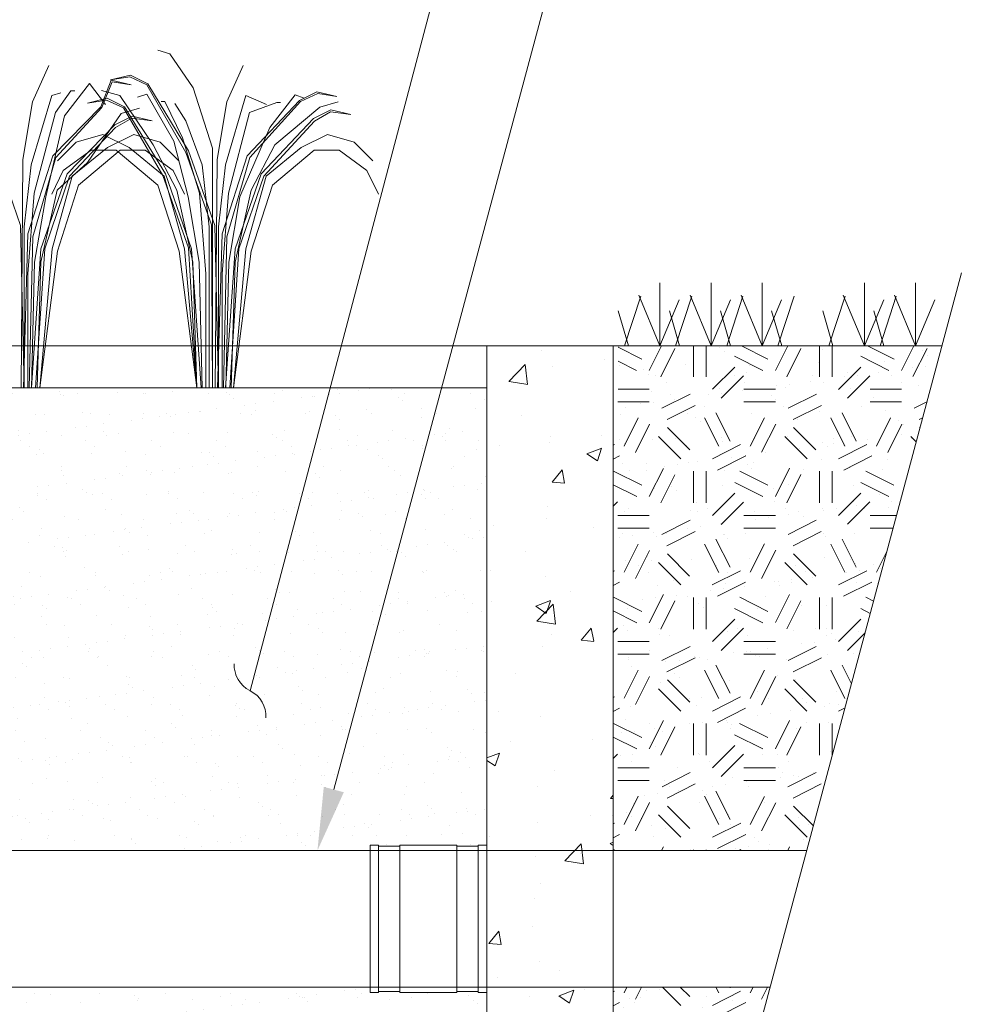
# Paper-space layout '1' of a CAD drawing. Units: feet. Extents: x -0.8 to 15.8, y -0.5 to 10.4.
# Drawn here: x 5.4 to 6.5, y 8 to 9.2 of the extents above; entities that cross this region are included whole.
import ezdxf
from ezdxf import colors
from ezdxf.entities.mleader import LeaderData, LeaderLine
from ezdxf.math import Vec2, Vec3

# ---------------------------------------------------------------- set-up
doc = ezdxf.new("R2010")
doc.units = ezdxf.units.FT
doc.header["$MEASUREMENT"] = 0
doc.layers.get('0').update_dxf_attribs({"lineweight": 9})
for name, color, linetype, lineweight in [('UGD - DETAIL 1', 7, 'Continuous', 0), ('UGD - DETAIL 2', 7, 'Continuous', 5), ('UGD - DETAIL TEXT', 7, 'Continuous', 5)]:
    doc.layers.add(name, color=color, linetype=linetype, lineweight=lineweight)
doc.styles.add('UGD_Standard', font='arial.ttf')
pattern_1 = [(37.5, (-25.60785, 16.36464), (-0.001574834, 0.048170594), [0, -0.038, 0, -0.0425, 0, -0.040625]), (7.5, (-25.60785, 16.36464), (0.04424442, 0.07055365), [0, -0.0205, 0, -0.03425, 0, -0.013125]), (327.5, (-25.6386, 16.36464), (0.077853547, 0.000141476), [0, -0.0125, 0, -0.045, 0, -0.05875]), (317.5, (-25.6386, 16.36464), (0.07515317, 0.02194189), [0, -0.00625, 0, -0.0295, 0, -0.03375])]
pattern_2 = [(37.5, (-0.38018, 0), (-0.0018898, 0.05780471), [0, -0.0456, 0, -0.051, 0, -0.04875]), (7.5, (-0.38018, 0), (0.0530933, 0.0846644), [0, -0.0246, 0, -0.0411, 0, -0.01575]), (327.5, (-0.41708, 0), (0.09342426, 0.00016977), [0, -0.015, 0, -0.054, 0, -0.0705]), (317.5, (-0.41708, 0), (0.0901838, 0.02633027), [0, -0.0075, 0, -0.0354, 0, -0.0405])]

# ---------------------------------------------------------------- blocks, each defined once
blk = doc.blocks.new('_Integral')
at = {"color": 0, "linetype": 'ByBlock', "lineweight": -2}
for centre, start, end in [((0.445, -0.091), 102, 168), ((-0.445, 0.091), 282, 348)]:
    blk.add_arc(centre, 0.454, start, end, dxfattribs=at)

psp = doc.layouts.new('1')

# ---------------------------------------------------------------- hatches: boundary and pattern name
h = psp.add_hatch()
h.set_pattern_fill('AR-CONC', color=256, scale=0.025)
h.set_pattern_definition([(50, (-25.60785, 16.36464), (0.17931505, -0.01568803), [0.01875, -0.20625]), (355, (-25.60785, 16.36464), (-0.0346878, 0.188048), [0.015, -0.165]), (100.45144, (-25.59291, 16.36333), (0.1446272, 0.17236), [0.015935, -0.1752855]), (46.1842, (-25.60785, 16.41464), (0.2668103, -0.0413798), [0.028125, -0.309375]), (96.6356, (-25.58562, 16.4112), (0.2336655, 0.2435297), [0.0239026, -0.2629284]), (351.1842, (-25.60785, 16.41464), (0.2336655, 0.2435297), [0.0225, -0.2475]), (21, (-25.58285, 16.40214), (0.14922676, -0.1006547), [0.01875, -0.20625]), (326, (-25.58285, 16.40214), (0.0608288, 0.1812875), [0.015, -0.165]), (71.45144, (-25.57042, 16.39375), (0.2100556, 0.0806328), [0.015935, -0.1752855]), (37.5, (-25.60785, 16.36464), (0.00303996, 0.08322346), [0, -0.163, 0, -0.1675, 0, -0.165625]), (7.5, (-25.60785, 16.36464), (0.06576738, 0.09860293), [0, -0.0955, 0, -0.15925, 0, -0.063125]), (327.5, (-25.6636, 16.36464), (0.13345561, -0.00563872), [0, -0.0625, 0, -0.195, 0, -0.25875]), (317.5, (-25.6886, 16.36464), (0.14579654, 0.02502625), [0, -0.08125, 0, -0.1295, 0, -0.18375])])
h.paths.add_polyline_path([(6.0643, 7.0668), (3.5143, 7.0668), (3.5143, 8.4417), (3.3643, 8.487), (3.3643, 6.8668), (6.0643, 6.8668)])
h.paths.add_polyline_path([(6.0643, 8.5619), (6.0643, 8.7668), (5.9143, 8.7668), (5.9143, 7.0667), (6.0643, 7.0671), (6.0643, 7.2476)])
at = {"transparency": 33554559}
h = psp.add_hatch(dxfattribs=at)
h.set_pattern_fill('AR-SAND', color=256, scale=0.025)
h.set_pattern_definition(pattern_1)
h.paths.add_polyline_path([(5.3304, 8.7125), (5.3291, 8.7168), (5.3168, 8.7168), (5.3177, 8.7119), (5.3199, 8.7068), (5.3249, 8.6933), (5.3249, 8.6933), (5.3251, 8.6925), (5.3242, 8.6883), (5.3231, 8.6813), (5.3235, 8.6788), (5.3228, 8.6757), (5.3227, 8.6753), (5.3223, 8.6758), (5.3225, 8.6774), (5.322, 8.6798), (5.3216, 8.6816), (5.3214, 8.683), (5.3202, 8.6883), (5.3193, 8.6919), (5.318, 8.6976), (5.3153, 8.7092), (5.314, 8.7147), (5.3103, 8.7016), (5.3072, 8.6837), (5.3041, 8.6704), (5.3046, 8.6673), (5.3058, 8.6602), (5.3063, 8.6564), (5.3055, 8.6601), (5.3042, 8.667), (5.3038, 8.6691), (5.3036, 8.6689), (5.2982, 8.6618), (5.2972, 8.6658), (5.2969, 8.6666), (5.2903, 8.687), (5.288, 8.6933), (5.288, 8.6933), (5.2882, 8.6925), (5.2878, 8.691), (5.2877, 8.6863), (5.2875, 8.6826), (5.2857, 8.6753), (5.2853, 8.6758), (5.2873, 8.6883), (5.2878, 8.691), (5.2879, 8.6931), (5.2856, 8.6805), (5.2794, 8.6733), (5.2735, 8.6759), (5.2716, 8.6879), (5.2705, 8.6836), (5.2702, 8.6835), (5.2668, 8.6691), (5.2623, 8.6632), (5.2622, 8.6626), (5.2559, 8.6554), (5.2509, 8.6573), (5.2506, 8.6699), (5.2531, 8.6879), (5.255, 8.6977), (5.2532, 8.7029), (5.2521, 8.7055), (5.2518, 8.6995), (5.2509, 8.6811), (5.2497, 8.6626), (5.2465, 8.6486), (5.2438, 8.647), (5.2347, 8.647), (5.2318, 8.6489), (5.2298, 8.6592), (5.2276, 8.6577), (5.22, 8.6616), (5.2163, 8.6743), (5.2141, 8.691), (5.2115, 8.7057), (5.2113, 8.7068), (5.2089, 8.7168), (5.1999, 8.7168), (5.1956, 8.7068), (5.1906, 8.6934), (5.1906, 8.6931), (5.1907, 8.691), (5.1912, 8.6883), (5.1932, 8.6758), (5.1928, 8.6753), (5.191, 8.6826), (5.1908, 8.6863), (5.1907, 8.691), (5.1903, 8.6925), (5.1906, 8.6933), (5.1905, 8.6933), (5.1882, 8.687), (5.1814, 8.6658), (5.1803, 8.6618), (5.1749, 8.6689), (5.1747, 8.6691), (5.1713, 8.6837), (5.1682, 8.7016), (5.1646, 8.7147), (5.1633, 8.7092), (5.1605, 8.6976), (5.1592, 8.6919), (5.1583, 8.6883), (5.1571, 8.683), (5.1569, 8.6816), (5.1565, 8.6798), (5.156, 8.6774), (5.1562, 8.6758), (5.1558, 8.6753), (5.1557, 8.6757), (5.155, 8.6788), (5.1554, 8.6813), (5.1543, 8.6883), (5.1534, 8.6925), (5.1536, 8.6933), (5.1536, 8.6933), (5.1586, 8.7068), (5.1608, 8.7119), (5.1617, 8.7168), (5.1494, 8.7168), (5.1481, 8.7125), (5.1472, 8.7168), (5.1447, 8.7168), (5.1445, 8.7159), (5.1439, 8.7049), (5.1402, 8.6964), (5.1361, 8.6977), (5.1338, 8.7107), (5.1332, 8.7168), (5.0944, 8.7168), (5.0919, 8.7083), (5.0899, 8.6996), (5.0888, 8.6949), (5.0881, 8.6918), (5.0874, 8.6878), (5.0866, 8.6836), (5.0858, 8.6794), (5.085, 8.6752), (5.0842, 8.6709), (5.0833, 8.6663), (5.0822, 8.6608), (5.0816, 8.6578), (5.0819, 8.6607), (5.0827, 8.6662), (5.0835, 8.6709), (5.0842, 8.6751), (5.0849, 8.6792), (5.0856, 8.6835), (5.0862, 8.6881), (5.0868, 8.6922), (5.0871, 8.6949), (5.0878, 8.6991), (5.0894, 8.7075), (5.0916, 8.7168), (5.0293, 8.7168), (5.029, 8.716), (5.0273, 8.7117), (5.0254, 8.7069), (5.0233, 8.7014), (5.0221, 8.6983), (5.023, 8.7013), (5.0249, 8.7069), (5.0266, 8.7116), (5.0282, 8.7159), (5.0286, 8.7168), (4.5643, 8.7168), (4.5643, 8.173), (4.5744, 8.173), (4.5744, 8.1718), (4.5998, 8.1718), (4.5998, 8.173), (4.6676, 8.173), (4.6676, 8.1718), (4.693, 8.1718), (4.693, 8.173), (4.7031, 8.173), (4.7031, 8.1668), (5.7753, 8.1668), (5.7753, 8.173), (5.7854, 8.173), (5.7854, 8.1718), (5.8108, 8.1718), (5.8108, 8.173), (5.8786, 8.173), (5.8786, 8.1718), (5.904, 8.1718), (5.904, 8.173), (5.9141, 8.173), (5.9141, 8.1668), (5.9143, 8.1668), (5.9143, 8.7168), (5.4499, 8.7168), (5.4503, 8.7159), (5.4519, 8.7116), (5.4536, 8.7069), (5.4555, 8.7013), (5.4564, 8.6983), (5.4552, 8.7014), (5.4531, 8.7069), (5.4512, 8.7117), (5.4495, 8.716), (5.4492, 8.7168), (5.3869, 8.7168), (5.3891, 8.7075), (5.3907, 8.6991), (5.3914, 8.6949), (5.3917, 8.6922), (5.3923, 8.6881), (5.3929, 8.6835), (5.3936, 8.6792), (5.3943, 8.6751), (5.395, 8.6709), (5.3958, 8.6662), (5.3966, 8.6607), (5.3969, 8.6578), (5.3963, 8.6608), (5.3952, 8.6663), (5.3943, 8.6709), (5.3935, 8.6752), (5.3927, 8.6794), (5.3919, 8.6836), (5.3911, 8.6878), (5.3904, 8.6918), (5.3897, 8.6949), (5.3886, 8.6996), (5.3866, 8.7083), (5.3841, 8.7168), (5.3453, 8.7168), (5.3447, 8.7107), (5.3424, 8.6977), (5.3383, 8.6964), (5.3346, 8.7049), (5.334, 8.7159), (5.3339, 8.7168), (5.3313, 8.7168), (5.3307, 8.7138)])
h = psp.add_hatch(dxfattribs=at)
h.set_pattern_fill('AR-SAND', color=256, scale=0.025)
h.set_pattern_definition(pattern_1)
edge = h.paths.add_edge_path()
edge.add_line((5.758, 7.4754), (5.758, 7.4729))
edge.add_line((5.758, 7.4729), (5.754, 7.4729))
edge.add_arc((5.733, 7.4792), 0.0219, 180, 343.3985, ccw=False)
edge.add_line((5.7111, 7.4792), (5.7111, 7.4729))
edge.add_line((5.7111, 7.4729), (5.5319, 7.4729))
edge.add_arc((5.511, 7.4792), 0.0219, 196.6015, 343.3985, ccw=False)
edge.add_line((5.49, 7.4729), (5.2994, 7.4729))
edge.add_arc((5.2785, 7.4792), 0.0219, 196.6015, 343.3985, ccw=False)
edge.add_line((5.2575, 7.4729), (5.0669, 7.4729))
edge.add_arc((5.046, 7.4792), 0.0219, 196.6015, 343.3985, ccw=False)
edge.add_line((5.025, 7.4729), (4.8344, 7.4729))
edge.add_arc((4.8135, 7.4792), 0.0219, 196.6015, 343.3985, ccw=False)
edge.add_line((4.7925, 7.4729), (4.6174, 7.4729))
edge.add_line((4.6174, 7.4729), (4.6174, 7.4792))
edge.add_arc((4.5955, 7.4792), 0.0219, -163.3985, 0, ccw=False)
edge.add_line((4.5745, 7.4729), (4.5705, 7.4729))
edge.add_line((4.5705, 7.4729), (4.5705, 7.4754))
edge.add_line((4.5705, 7.4754), (4.5643, 7.4754))
edge.add_line((4.5643, 7.4754), (4.5643, 7.4854))
edge.add_line((4.5643, 7.4854), (5.9143, 7.4854))
edge.add_line((5.9143, 7.4854), (5.9143, 8.0043))
edge.add_line((5.9143, 8.0043), (5.9141, 8.0043))
edge.add_line((5.9141, 8.0043), (5.9141, 7.998))
edge.add_line((5.9141, 7.998), (5.904, 7.998))
edge.add_line((5.904, 7.998), (5.904, 7.9993))
edge.add_line((5.904, 7.9993), (5.8786, 7.9993))
edge.add_line((5.8786, 7.9993), (5.8786, 7.998))
edge.add_line((5.8786, 7.998), (5.8108, 7.998))
edge.add_line((5.8108, 7.998), (5.8108, 7.9993))
edge.add_line((5.8108, 7.9993), (5.7854, 7.9993))
edge.add_line((5.7854, 7.9993), (5.7854, 7.998))
edge.add_line((5.7854, 7.998), (5.7753, 7.998))
edge.add_line((5.7753, 7.998), (5.7753, 8.0043))
edge.add_line((5.7753, 8.0043), (4.7031, 8.0043))
edge.add_line((4.7031, 8.0043), (4.7031, 7.998))
edge.add_line((4.7031, 7.998), (4.693, 7.998))
edge.add_line((4.693, 7.998), (4.693, 7.9993))
edge.add_line((4.693, 7.9993), (4.6676, 7.9993))
edge.add_line((4.6676, 7.9993), (4.6676, 7.998))
edge.add_line((4.6676, 7.998), (4.5998, 7.998))
edge.add_line((4.5998, 7.998), (4.5998, 7.9993))
edge.add_line((4.5998, 7.9993), (4.5744, 7.9993))
edge.add_line((4.5744, 7.9993), (4.5744, 7.998))
edge.add_line((4.5744, 7.998), (4.5643, 7.998))
edge.add_line((4.5643, 7.998), (4.5643, 7.8848))
edge.add_arc((4.5955, 7.8848), 0.0312, 0, 180, ccw=False)
edge.add_line((4.6268, 7.8848), (4.6268, 7.4854))
edge.add_line((4.6268, 7.4854), (4.7822, 7.4854))
edge.add_line((4.7822, 7.4854), (4.7822, 7.8848))
edge.add_arc((4.8135, 7.8848), 0.0312, 0, 180, ccw=False)
edge.add_line((4.8447, 7.8848), (4.8447, 7.4854))
edge.add_line((4.8447, 7.4854), (5.0147, 7.4854))
edge.add_line((5.0147, 7.4854), (5.0147, 7.8848))
edge.add_arc((5.046, 7.8848), 0.0312, 0, 180, ccw=False)
edge.add_line((5.0772, 7.8848), (5.0772, 7.4854))
edge.add_line((5.0772, 7.4854), (5.2472, 7.4854))
edge.add_line((5.2472, 7.4854), (5.2472, 7.8848))
edge.add_arc((5.2785, 7.8848), 0.0312, 0, 180, ccw=False)
edge.add_line((5.3097, 7.8848), (5.3097, 7.4854))
edge.add_line((5.3097, 7.4854), (5.4797, 7.4854))
edge.add_line((5.4797, 7.4854), (5.4797, 7.8848))
edge.add_arc((5.511, 7.8848), 0.0312, 0, 180, ccw=False)
edge.add_line((5.5422, 7.8848), (5.5422, 7.4854))
edge.add_line((5.5422, 7.4854), (5.7018, 7.4854))
edge.add_line((5.7018, 7.4854), (5.7018, 7.8848))
edge.add_arc((5.733, 7.8848), 0.0312, 0, 180, ccw=False)
edge.add_line((5.7643, 7.8848), (5.7643, 7.4754))
edge.add_line((5.7643, 7.4754), (5.758, 7.4754))
edge = h.paths.add_edge_path(flags=16)
edge.add_line((4.6799, 7.5417), (4.6799, 7.9479))
edge.add_arc((4.7018, 7.9479), 0.0219, 0, 180, ccw=False)
edge.add_line((4.7236, 7.9479), (4.7236, 7.5417))
edge.add_arc((4.7018, 7.5417), 0.0219, -180, 0, ccw=False)
edge = h.paths.add_edge_path(flags=16)
edge.add_line((4.9111, 7.5417), (4.9111, 7.9479))
edge.add_arc((4.933, 7.9479), 0.0219, 0, 180, ccw=False)
edge.add_line((4.9549, 7.9479), (4.9549, 7.5417))
edge.add_arc((4.933, 7.5417), 0.0219, -180, 0, ccw=False)
edge = h.paths.add_edge_path(flags=16)
edge.add_line((5.1424, 7.5417), (5.1424, 7.9479))
edge.add_arc((5.1643, 7.9479), 0.0219, 0, 180, ccw=False)
edge.add_line((5.1861, 7.9479), (5.1861, 7.5417))
edge.add_arc((5.1643, 7.5417), 0.0219, -180, 0, ccw=False)
edge = h.paths.add_edge_path(flags=16)
edge.add_line((5.3736, 7.5417), (5.3736, 7.9479))
edge.add_arc((5.3955, 7.9479), 0.0219, 0, 180, ccw=False)
edge.add_line((5.4174, 7.9479), (5.4174, 7.5417))
edge.add_arc((5.3955, 7.5417), 0.0219, -180, 0, ccw=False)
edge = h.paths.add_edge_path(flags=16)
edge.add_line((5.6049, 7.5417), (5.6049, 7.9479))
edge.add_arc((5.6268, 7.9479), 0.0219, 0, 180, ccw=False)
edge.add_line((5.6486, 7.9479), (5.6486, 7.5417))
edge.add_arc((5.6268, 7.5417), 0.0219, -180, 0, ccw=False)
at = {"layer": 'UGD - DETAIL 1'}
h = psp.add_hatch(dxfattribs=at)
h.set_pattern_fill('GEOL2', color=256, scale=0.15, style=0, pattern_type=2)
h.set_pattern_definition([(0, (-0.38018, 0), (0.15, 0.15), [0.0375, -0.1125]), (0, (-0.38018, 0.015), (0.15, 0.15), [0.0375, -0.1125]), (90, (-0.29018, 0.03), (-0.15, 0.15), [0.0375, -0.1125]), (90, (-0.27518, 0.03), (-0.15, 0.15), [0.0375, -0.1125]), (45, (-0.26768, 0.015), (0, 0.15), [0.0375, -0.174632]), (45, (-0.25718, 0.0045), (0, 0.15), [0.0375, -0.174632]), (135, (-0.30518, 0.0825), (-0.15, 2e-17), [0.0375, -0.174632]), (135, (-0.29468, 0.093), (-0.15, 2e-17), [0.0375, -0.174632]), (26.56505, (-0.26768, 0.0825), (0.15, 6e-11), [0.0375, -0.2979102]), (26.56505, (-0.26168, 0.069), (0.15, 6e-11), [0.0375, -0.2979102]), (26.56505, (-0.32768, 0.1425), (0.15, 6e-11), [0.0375, -0.2979102]), (26.56505, (-0.32168, 0.129), (0.15, 6e-11), [0.0375, -0.2979102]), (63.43495, (-0.34268, 0.0375), (8e-12, 0.15), [0.0375, -0.2979102]), (63.43495, (-0.32918, 0.03), (8e-12, 0.15), [0.0375, -0.2979102]), (63.43495, (-0.35918, 0.09), (8e-12, 0.15), [0.0375, -0.2979102]), (63.43495, (-0.37268, 0.0975), (8e-12, 0.15), [0.0375, -0.2979102]), (116.56505, (-0.24668, 0.1035), (-6e-11, 0.15), [0.0375, -0.2979102]), (116.56505, (-0.26018, 0.0975), (-6e-11, 0.15), [0.0375, -0.2979102]), (153.43495, (-0.35768, 0.0375), (-0.15, 8e-12), [0.0375, -0.2979102]), (153.43495, (-0.35168, 0.051), (-0.15, 8e-12), [0.0375, -0.2979102])])
h.paths.add_polyline_path([(6.4554, 8.7668), (6.0705, 8.7668), (6.0705, 8.7105), (6.0658, 8.7105), (6.0643, 8.7105), (6.0643, 8.1668), (6.2947, 8.1668)])
h = psp.add_hatch(dxfattribs=at)
h.set_pattern_fill('AR-SAND', color=256, scale=0.03, style=0)
h.set_pattern_definition(pattern_2)
h.paths.add_polyline_path([(6.4554, 8.7668), (6.0705, 8.7668), (6.0705, 8.7105), (6.0643, 8.7105), (6.0643, 8.1668), (6.2947, 8.1668)])
h = psp.add_hatch(dxfattribs=at)
h.set_pattern_fill('GEOL2', color=256, scale=0.15, style=0, pattern_type=2)
h.set_pattern_definition([(0, (-0.38018, 1), (0.15, 0.15), [0.0375, -0.1125]), (0, (-0.38018, 1.015), (0.15, 0.15), [0.0375, -0.1125]), (90, (-0.29018, 1.03), (-0.15, 0.15), [0.0375, -0.1125]), (90, (-0.27518, 1.03), (-0.15, 0.15), [0.0375, -0.1125]), (45, (-0.26768, 1.015), (0, 0.15), [0.0375, -0.174632]), (45, (-0.25718, 1.0045), (0, 0.15), [0.0375, -0.174632]), (135, (-0.30518, 1.0825), (-0.15, 2e-17), [0.0375, -0.174632]), (135, (-0.29468, 1.093), (-0.15, 2e-17), [0.0375, -0.174632]), (26.56505, (-0.26768, 1.0825), (0.15, 6e-11), [0.0375, -0.2979102]), (26.56505, (-0.26168, 1.069), (0.15, 6e-11), [0.0375, -0.2979102]), (26.56505, (-0.32768, 1.1425), (0.15, 6e-11), [0.0375, -0.2979102]), (26.56505, (-0.32168, 1.129), (0.15, 6e-11), [0.0375, -0.2979102]), (63.43495, (-0.34268, 1.0375), (8e-12, 0.15), [0.0375, -0.2979102]), (63.43495, (-0.32918, 1.03), (8e-12, 0.15), [0.0375, -0.2979102]), (63.43495, (-0.35918, 1.09), (8e-12, 0.15), [0.0375, -0.2979102]), (63.43495, (-0.37268, 1.0975), (8e-12, 0.15), [0.0375, -0.2979102]), (116.56505, (-0.24668, 1.1035), (-6e-11, 0.15), [0.0375, -0.2979102]), (116.56505, (-0.26018, 1.0975), (-6e-11, 0.15), [0.0375, -0.2979102]), (153.43495, (-0.35768, 1.0375), (-0.15, 8e-12), [0.0375, -0.2979102]), (153.43495, (-0.35168, 1.051), (-0.15, 8e-12), [0.0375, -0.2979102])])
h.paths.add_polyline_path([(6.0643, 7.5979), (6.3848, 7.5979), (6.2671, 7.9091), (6.2428, 7.9732), (6.2511, 8.0043), (6.0643, 8.0043)])
h = psp.add_hatch(dxfattribs=at)
h.set_pattern_fill('AR-SAND', color=256, scale=0.03, style=0)
h.set_pattern_definition(pattern_2)
h.paths.add_polyline_path([(6.2428, 7.9732), (6.2511, 8.0043), (6.0643, 8.0043), (6.0643, 7.5979), (6.1682, 7.5979), (6.2671, 7.9091)])

# ---------------------------------------------------------------- linework, layer by layer
for p, q in [((5.9143, 8.7668), (5.9143, 7.0668)), ((6.0643, 8.7668), (5.9143, 8.7668)), ((6.0643, 8.5668), (6.0643, 8.7668)), ((5.7938, 8.5668), (5.7938, 8.5668)), ((6.0643, 7.0855), (6.0643, 8.5668)), ((5.7753, 8.173), (5.7753, 7.998)), ((5.7854, 8.173), (5.7753, 8.173)), ((5.7854, 7.998), (5.7854, 8.173)), ((5.8108, 8.1718), (5.7854, 8.1718)), ((5.8108, 8.173), (5.8108, 7.998)), ((5.8108, 8.173), (5.8786, 8.173)), ((5.8786, 7.998), (5.8786, 8.173)), ((5.8786, 8.1718), (5.904, 8.1718)), ((5.904, 8.173), (5.904, 7.998)), ((5.904, 8.173), (5.9141, 8.173)), ((5.9141, 7.998), (5.9141, 8.173)), ((4.7031, 8.1668), (6.0643, 8.1668)), ((5.9141, 8.1668), (5.9143, 8.1668)), ((6.0643, 8.1668), (6.2947, 8.1668)), ((4.7031, 8.0043), (6.0643, 8.0043)), ((5.7854, 7.998), (5.7753, 7.998)), ((5.8108, 7.9993), (5.7854, 7.9993)), ((5.8108, 7.998), (5.8786, 7.998)), ((5.8786, 7.9993), (5.904, 7.9993)), ((5.904, 7.998), (5.9141, 7.998)), ((5.9141, 8.0043), (5.9143, 8.0043)), ((6.0643, 8.0043), (6.2511, 8.0043))]:
    psp.add_line(p, q)
for points in [[(4.5643, 8.7668), (6.0643, 8.7668)], [(4.5643, 8.7168), (5.9143, 8.7168)]]:
    psp.add_lwpolyline(points)
for p, q in [((6.12, 8.8416), (6.12, 8.7668)), ((6.1808, 8.8416), (6.1808, 8.7668)), ((6.2416, 8.8416), (6.2416, 8.7668)), ((6.3631, 8.8416), (6.3631, 8.7668)), ((6.4239, 8.8416), (6.4239, 8.7668)), ((6.095, 8.8269), (6.12, 8.7668)), ((6.1558, 8.8269), (6.1808, 8.7668)), ((6.2165, 8.8269), (6.2416, 8.7668)), ((6.3381, 8.8269), (6.3631, 8.7668)), ((6.3988, 8.8269), (6.4239, 8.7668)), ((6.0779, 8.7668), (6.0972, 8.826)), ((6.12, 8.7668), (6.143, 8.8213)), ((6.1387, 8.7668), (6.158, 8.826)), ((6.1808, 8.7668), (6.2038, 8.8213)), ((6.1995, 8.7668), (6.2187, 8.826)), ((6.2416, 8.7668), (6.2646, 8.8213)), ((6.2602, 8.7668), (6.2795, 8.826)), ((6.321, 8.7668), (6.3403, 8.826)), ((6.3631, 8.7668), (6.3861, 8.8213)), ((6.3818, 8.7668), (6.401, 8.826)), ((6.4239, 8.7668), (6.4469, 8.8213)), ((6.0825, 8.7668), (6.0705, 8.8086)), ((6.1432, 8.7668), (6.1313, 8.8086)), ((6.204, 8.7668), (6.192, 8.8086)), ((6.2648, 8.7668), (6.2528, 8.8086)), ((6.3255, 8.7668), (6.3136, 8.8086)), ((6.3863, 8.7668), (6.3743, 8.8086))]:
    psp.add_line(p, q, dxfattribs=at)
for points in [[(5.588, 8.7168), (5.588, 9.0017), (5.5651, 9.0735), (5.5373, 9.114), (5.5228, 9.1183)], [(5.3603, 8.7168), (5.3626, 8.9883), (5.3741, 9.057), (5.3935, 9.1002)], [(5.5912, 8.7168), (5.5935, 8.9883), (5.6049, 9.057), (5.6244, 9.1002)], [(5.3641, 8.7168), (5.3598, 8.9098), (5.3288, 8.9986), (5.2801, 9.0782), (5.2594, 9.0885), (5.2357, 9.0829)], [(5.595, 8.7168), (5.5907, 8.9098), (5.5596, 8.9986), (5.511, 9.0782), (5.4903, 9.0885), (5.4666, 9.0829)], [(5.4666, 9.0829), (5.4895, 9.0865), (5.5097, 9.0771), (5.5563, 8.9968), (5.5867, 8.9106), (5.588, 8.7168)], [(5.3632, 8.7168), (5.3684, 8.8998), (5.3983, 8.9926), (5.4552, 9.0511), (5.4676, 9.0826), (5.4913, 9.077)], [(5.4913, 9.077), (5.4685, 9.0805), (5.4564, 9.05), (5.4017, 8.9908), (5.3742, 8.8963), (5.3701, 8.7168)], [(5.3729, 8.7168), (5.3765, 8.8661), (5.3897, 8.9441), (5.4118, 9.0402), (5.4416, 9.0788), (5.4608, 9.0537)], [(5.3641, 8.7168), (5.3641, 8.9084), (5.3725, 8.982), (5.3968, 9.0644), (5.4075, 9.0676)], [(5.3685, 8.7168), (5.3685, 8.8525), (5.376, 8.9482), (5.4011, 9.0444), (5.4197, 9.07), (5.4241, 9.07)], [(5.5745, 8.7168), (5.5632, 8.8823), (5.5322, 8.9712), (5.4835, 9.0508), (5.4629, 9.0611), (5.4392, 9.0555)], [(5.5693, 8.7168), (5.5647, 8.8664), (5.5455, 8.9518), (5.5175, 9.0059), (5.4777, 9.0643), (5.4558, 9.0705)], [(5.5758, 8.7168), (5.5723, 8.8661), (5.559, 8.9441), (5.542, 9.01), (5.5097, 9.0662), (5.4987, 9.0623)], [(5.5941, 8.7168), (5.5993, 8.8998), (5.6292, 8.9926), (5.6915, 9.0585), (5.7122, 9.0688), (5.7359, 9.0633)], [(5.595, 8.7168), (5.595, 8.9084), (5.6034, 8.982), (5.6277, 9.0644), (5.6521, 9.0538)], [(5.7359, 9.0633), (5.7131, 9.0668), (5.6928, 9.0575), (5.6325, 8.9908), (5.6051, 8.8963), (5.601, 8.7168)], [(5.6038, 8.7168), (5.6073, 8.8661), (5.6206, 8.9441), (5.6563, 9.0265), (5.6862, 9.0651), (5.6971, 9.0612)], [(5.4392, 9.0555), (5.462, 9.059), (5.4823, 9.0497), (5.5289, 8.9693), (5.5593, 8.8832), (5.5694, 8.7168)], [(5.5799, 8.7168), (5.5799, 8.8525), (5.5724, 8.9482), (5.5524, 9.0142), (5.5312, 9.0574), (5.5268, 9.0574)], [(5.584, 8.7168), (5.584, 8.9084), (5.5757, 8.982), (5.5564, 9.0342), (5.5432, 9.055)], [(5.5994, 8.7168), (5.5994, 8.8525), (5.6069, 8.9482), (5.632, 9.0444), (5.6643, 9.0563), (5.6687, 9.0563)], [(5.6103, 8.7168), (5.6149, 8.8664), (5.6341, 8.9518), (5.6621, 9.0059), (5.7157, 9.0506), (5.7375, 9.0568)], [(5.3726, 8.7168), (5.3839, 8.8823), (5.415, 8.9712), (5.4718, 9.0296), (5.4925, 9.0399), (5.5162, 9.0343)], [(5.3795, 8.7168), (5.384, 8.8664), (5.4032, 8.9518), (5.4395, 8.9847), (5.4793, 9.0431), (5.5012, 9.0493)], [(5.6035, 8.7168), (5.6148, 8.8823), (5.6458, 8.9712), (5.7082, 9.0371), (5.7288, 9.0474), (5.7526, 9.0418)], [(5.7526, 9.0418), (5.7283, 9.045), (5.7091, 9.0338), (5.649, 8.9685), (5.6193, 8.882), (5.6085, 8.7168)], [(5.5162, 9.0343), (5.4919, 9.0375), (5.4727, 9.0264), (5.4181, 8.9685), (5.3885, 8.882), (5.3776, 8.7168)], [(5.548, 8.9867), (5.5259, 9.0088), (5.4943, 9.018), (5.463, 9.0025), (5.4212, 8.9685), (5.3972, 8.8823), (5.3826, 8.7168)], [(5.4038, 8.9867), (5.4259, 9.0088), (5.4574, 9.018), (5.4888, 9.0025), (5.5306, 8.9685), (5.5545, 8.8823), (5.5692, 8.7168)], [(5.7785, 8.9867), (5.7564, 9.0088), (5.7249, 9.018), (5.6935, 9.0025), (5.6517, 8.9685), (5.6278, 8.8823), (5.6131, 8.7168)], [(5.3826, 8.7168), (5.4036, 8.8794), (5.4286, 8.958), (5.4782, 8.9994), (5.5081, 8.9994), (5.5412, 8.9753), (5.5547, 8.947)], [(5.5692, 8.7168), (5.5482, 8.8794), (5.5231, 8.958), (5.4736, 8.9994), (5.4437, 8.9994), (5.4106, 8.9753), (5.3971, 8.947)], [(5.6131, 8.7168), (5.6341, 8.8794), (5.6592, 8.958), (5.7087, 8.9994), (5.7386, 8.9994), (5.7717, 8.9753), (5.7852, 8.947)]]:
    psp.add_lwpolyline(points, dxfattribs=at)
at = {"layer": 'UGD - DETAIL 2'}
psp.add_lwpolyline([(6.4554, 8.7668), (6.0587, 8.7668)], dxfattribs=at)
at = {"layer": 'UGD - DETAIL TEXT'}
psp.add_lwpolyline([(6.4787, 8.8535), (6.2428, 7.9732), (6.406, 7.5416), (6.3405, 7.3383)], dxfattribs=at)

# ---------------------------------------------------------------- leaders
ml = psp.add_multileader_mtext('Standard', dxfattribs=at)
ml.set_content('ECOPURE', color=256, style='UGD_Standard')
ml.set_leader_properties(color=256, linetype='ByLayer', lineweight=-1)
ml.build(insert=Vec2(0, 0))
ml.multileader.update_dxf_attribs({"dogleg_length": 0.075, "arrow_head_size": 0.075})
ctx = ml.context
ctx.base_point, ctx.char_height, ctx.arrow_head_size, ctx.landing_gap_size, ctx.plane_origin = Vec3(4.8051, 9.7222), 0.075, 0.075, 0.075, Vec3(4.1695, 7.831)
notes = []
notes.append((ctx, [(1, (1, 1, 0), (4.7301, 9.7222), (1, 0), 0.075, [(0, [(4.4741, 8.7668)], 0, [])])]))
ctx.mtext.insert, ctx.mtext.width, ctx.mtext.flow_direction = Vec3(4.8801, 9.7604), 1.32477, 5
ml = psp.add_multileader_mtext('Standard', dxfattribs=at)
ml.set_content('ECOPURE BIOMEDIA BED', color=256, style='UGD_Standard')
ml.set_leader_properties(color=256, linetype='ByLayer', lineweight=-1)
ml.set_arrow_properties(name='INTEGRAL')
ml.build(insert=Vec2(0, 0))
ml.multileader.update_dxf_attribs({"dogleg_length": 0.075, "arrow_head_size": 0.075})
ctx = ml.context
ctx.base_point, ctx.char_height, ctx.arrow_head_size, ctx.landing_gap_size, ctx.plane_origin = Vec3(6.0172, 9.5278), 0.075, 0.075, 0.075, Vec3(5.5902, 8.3991)
notes.append((ctx, [(1, (1, 1, 0), (5.9422, 9.5278), (1, 0), 0.075, [(0, [(5.6327, 8.3567)], 0, [])])]))
ctx.mtext.insert, ctx.mtext.width, ctx.mtext.flow_direction = Vec3(6.0922, 9.566), 1.335941, 5
ml = psp.add_multileader_mtext('Standard', dxfattribs=at)
ml.set_content('6" BYPASS', color=256, style='UGD_Standard')
ml.set_leader_properties(color=256, linetype='ByLayer', lineweight=-1)
ml.build(insert=Vec2(0, 0))
ml.multileader.update_dxf_attribs({"dogleg_length": 0.075, "arrow_head_size": 0.075})
ctx = ml.context
ctx.base_point, ctx.char_height, ctx.arrow_head_size, ctx.landing_gap_size, ctx.plane_origin = Vec3(6.0903, 9.2947), 0.075, 0.075, 0.075, Vec3(5.4083, 7.231)
notes.append((ctx, [(1, (1, 1, 0), (6.0153, 9.2947), (1, 0), 0.075, [(0, [(5.7128, 8.1668)], 0, [])])]))
ctx.mtext.insert, ctx.mtext.width, ctx.mtext.flow_direction = Vec3(6.1653, 9.3328), 1.32477, 5
for ctx, leaders in notes:
    for number, flags, end, landing, length, lines in leaders:
        leader = LeaderData()
        leader.index, (leader.has_last_leader_line, leader.has_dogleg_vector, leader.attachment_direction) = number, flags
        leader.last_leader_point, leader.dogleg_vector, leader.dogleg_length = Vec3(end), Vec3(landing), length
        for number, points, colour, breaks in lines:
            line = LeaderLine()
            line.index, line.vertices, line.color, line.breaks = number, Vec3.list(points), colors.encode_raw_color(colour), breaks
            leader.lines.append(line)
        ctx.leaders.append(leader)

doc.saveas('drawing.dxf')
